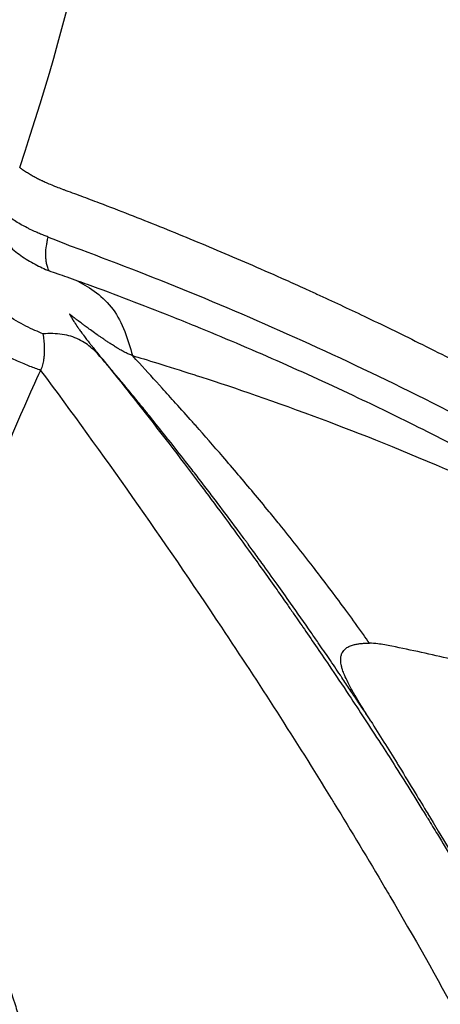
# Model space of a CAD drawing. Units: millimetres. Extents: x -761 to 60440, y 2 to 4534.
# Drawn here: x 674 to 678, y 2389 to 2397 of the extents above; entities that cross this region are included whole.
import ezdxf

# ---------------------------------------------------------------- set-up
doc = ezdxf.new("R2010")
doc.units = ezdxf.units.MM
doc.styles.get("Standard").update_dxf_attribs({"font": 'arial.ttf'})
doc.dimstyles.get("Standard").update_dxf_attribs({"dimtxt": 0.18, "dimasz": 0.18, "dimexe": 0.18, "dimexo": 0.0625, "dimgap": 0.09, "dimtad": 0, "dimtih": 1, "dimtoh": 1, "dimdec": 4, "dimzin": 0, "dimdsep": 46, "dimtxsty": 'Standard', "dimcen": 0.09, "dimadec": 0, "dimazin": 0, "dimtfac": 1, "dimtdec": 4, "dimtofl": 0, "dimtmove": 0, "dimatfit": 3, "dimfxl": 1, "dimtolj": 1, "dimtzin": 0, "dimarcsym": 0})

# ---------------------------------------------------------------- blocks, each defined once
blk = doc.blocks.new('*D2')
at = {"color": 0, "lineweight": -2, "transparency": 16777216}
for p, q in [((1.685, 3248.6216), (1.685, 3368.8016)), ((23061.955, 3248.6216), (23061.955, 3368.8016)), ((251.685, 3368.6216), (22811.955, 3368.6216))]:
    blk.add_line(p, q, dxfattribs=at)
at = {"color": 0, "transparency": 16777216}
for points in [[(251.685, 3410.2882), (251.685, 3326.9549), (1.685, 3368.6216)], [(22811.955, 3410.2882), (22811.955, 3326.9549), (23061.955, 3368.6216)]]:
    blk.add_solid(points, dxfattribs=at)
at = {"layer": 'Defpoints', "color": 0, "transparency": 16777216}
for p in [(23061.955, 3368.6216), (23061.955, 3133.2581), (1.685, 2354.4459)]:
    blk.add_point(p, dxfattribs=at)
at = {"color": 0, "transparency": 16777216, "insert": (11531.82, 3718.5329), "char_height": 450, "attachment_point": 5}
blk.add_mtext('\\A1;2305', dxfattribs=at)
blk = doc.blocks.new('*D3')
at = {"color": 0, "lineweight": -2, "transparency": 16777216}
for p, q in [((3.6648, 3258.2581), (-116.5152, 3258.2581)), ((-116.3352, 3008.2581), (-116.3352, 636.3552)), ((3.6648, 386.3552), (-116.5152, 386.3552))]:
    blk.add_line(p, q, dxfattribs=at)
at = {"color": 0, "transparency": 16777216}
for points in [[(-158.0019, 3008.2581), (-74.6686, 3008.2581), (-116.3352, 3258.2581)], [(-158.0019, 636.3552), (-74.6686, 636.3552), (-116.3352, 386.3552)]]:
    blk.add_solid(points, dxfattribs=at)
at = {"layer": 'Defpoints', "color": 0, "transparency": 16777216}
for p in [(22936.955, 3258.2581), (-116.3352, 386.3552), (22936.955, 386.3552)]:
    blk.add_point(p, dxfattribs=at)
at = {"color": 0, "transparency": 16777216, "insert": (-466.0931, 1822.3066), "char_height": 450, "attachment_point": 5, "rotation": 90}
blk.add_mtext('\\A1;285', dxfattribs=at)

msp = doc.modelspace()

# ---------------------------------------------------------------- linework, layer by layer
for centre, major_axis, ratio, start_param, end_param in [((642.52511, 2354.44586), (0, 55.7883), 0.9902681, -0.618092, 0.9527044), ((493.83995, 2191.86805), (180.03359, 210.01214), 0.0737774, -0.1796718, -0.0876106), ((642.52511, 2354.44586), (0, 55.7883), 0.9902681, -2.1888883, -0.618092)]:
    msp.add_ellipse(centre, major_axis=major_axis, ratio=ratio, start_param=start_param, end_param=end_param)
at = {"extrusion": (0, 0, -1)}
msp.add_ellipse((641.13408, 2354.4457), major_axis=(33.4777, 40.36275), ratio=0.0000031, start_param=0, end_param=0.0000124, dxfattribs=at)
for points, knots in [([(679.08447, 2397.13894), (677.52655, 2398.54294), (672.98848, 2402.19966), (664.69901, 2406.99162), (654.09902, 2410.58129), (643.00921, 2412.01372), (631.85576, 2411.23385), (621.06728, 2408.27164), (611.05837, 2403.24094), (602.21367, 2396.33507), (597.31994, 2390.65798), (595.17077, 2387.60567)], [0.73240602, 0.73240602, 0.73240602, 0.73240602, 0.75, 0.78125, 0.8125, 0.84375, 0.875, 0.90625, 0.9375, 0.96875, 1, 1, 1, 1]), ([(595.05702, 2387.61338), (596.35144, 2389.45175), (597.75634, 2391.21569), (600.75772, 2394.55961), (602.35974, 2396.14516), (605.73165, 2399.10784), (607.50701, 2400.49057), (611.20214, 2403.0319), (613.12873, 2404.19434), (617.09555, 2406.27701), (619.14253, 2407.20133), (623.32419, 2408.79674), (625.46613, 2409.47054), (629.8063, 2410.55701), (632.0122, 2410.97131), (636.44803, 2411.53243), (638.6856, 2411.68084), (643.15681, 2411.71036), (645.39823, 2411.59081), (649.84167, 2411.08682), (652.05153, 2410.70194), (656.40401, 2409.67268), (658.55416, 2409.02654), (662.75715, 2407.48585), (664.81726, 2406.58831), (668.80945, 2404.55793), (670.74879, 2403.42216), (674.27, 2401.06911), (675.87263, 2399.87104), (677.40766, 2398.59213)], [0, 0, 0, 0, 6.7656492, 6.7656492, 13.5351458, 13.5351458, 20.3007852, 20.3007852, 27.0722946, 27.0722946, 33.8372099, 33.8372099, 40.6049184, 40.6049184, 47.372689, 47.372689, 54.1360003, 54.1360003, 60.9051492, 60.9051492, 67.6677864, 67.6677864, 74.4326398, 74.4326398, 81.1980046, 81.1980046, 87.9576225, 87.9576225, 93.9719689, 93.9719689, 93.9719689, 93.9719689]), ([(673.74434, 2396.12584), (673.75273, 2396.11983), (673.76122, 2396.11391), (673.76983, 2396.10807), (673.78109, 2396.10045), (673.79253, 2396.09297), (673.80416, 2396.08564), (673.81586, 2396.07828), (673.82774, 2396.07106), (673.83981, 2396.064), (673.8506, 2396.05769), (673.86155, 2396.05149), (673.87265, 2396.04542), (673.87974, 2396.04154), (673.88689, 2396.03772), (673.89411, 2396.03394), (673.90606, 2396.02768), (673.91818, 2396.02156), (673.93047, 2396.01557), (673.93319, 2396.01425), (673.9363, 2396.01275), (673.9391, 2396.0114), (673.94092, 2396.01053), (673.9426, 2396.00973), (673.94396, 2396.00908), (673.95607, 2396.00333), (673.96865, 2395.99754), (673.98168, 2395.99174), (673.98958, 2395.98822), (673.99765, 2395.9847), (674.00587, 2395.98117), (674.0219, 2395.97429), (674.03852, 2395.96738), (674.05574, 2395.96045), (674.06105, 2395.95832), (674.06642, 2395.95618), (674.07185, 2395.95404), (674.08984, 2395.94695), (674.10848, 2395.93983), (674.12779, 2395.93265), (674.13143, 2395.9313), (674.1351, 2395.92994), (674.13879, 2395.92859)], [0, 0, 0, 0, 0.06902641, 0.06902641, 0.06902641, 0.15928653, 0.15928653, 0.15928653, 0.25, 0.25, 0.25, 0.33110394, 0.33110394, 0.33110394, 0.38293747, 0.38293747, 0.38293747, 0.46875, 0.46875, 0.46875, 0.4877183, 0.4877183, 0.4877183, 0.5, 0.5, 0.5, 0.60898042, 0.60898042, 0.60898042, 0.67508617, 0.67508617, 0.67508617, 0.80385363, 0.80385363, 0.80385363, 0.84356779, 0.84356779, 0.84356779, 0.97519596, 0.97519596, 0.97519596, 1, 1, 1, 1]), ([(674.13879, 2395.92859), (674.16321, 2395.9196), (674.18808, 2395.91041), (674.21346, 2395.901), (674.2391, 2395.89149), (674.26526, 2395.88174), (674.29176, 2395.87184), (674.3185, 2395.86184), (674.34558, 2395.85167), (674.37271, 2395.84144), (674.40008, 2395.83112), (674.4275, 2395.82074), (674.45493, 2395.81031), (674.54614, 2395.77563), (674.63531, 2395.74125), (674.72302, 2395.707), (674.81481, 2395.67115), (674.905, 2395.63544), (674.99418, 2395.59966), (675.08565, 2395.56297), (675.17606, 2395.52621), (675.26602, 2395.48914), (675.35808, 2395.45122), (675.44967, 2395.41298), (675.5414, 2395.37418), (675.63514, 2395.33452), (675.72903, 2395.29428), (675.82365, 2395.25316), (675.92161, 2395.2106), (676.02037, 2395.1671), (676.12054, 2395.12235), (676.17745, 2395.09692), (676.23481, 2395.07109), (676.29274, 2395.04479), (676.31447, 2395.03493), (676.33627, 2395.025), (676.35816, 2395.01501), (676.36506, 2395.01185), (676.37198, 2395.00869), (676.37891, 2395.00552), (676.38596, 2395.00229), (676.39303, 2394.99906), (676.40009, 2394.99582), (676.53977, 2394.93179), (676.68014, 2394.86621), (676.82122, 2394.79901), (676.98288, 2394.72202), (677.14547, 2394.6429), (677.30895, 2394.56158), (677.49164, 2394.47071), (677.67542, 2394.3771), (677.86027, 2394.28062), (678.08425, 2394.16372), (678.30979, 2394.0426), (678.53681, 2393.91705), (678.60442, 2393.87966), (678.67215, 2393.84187), (678.74002, 2393.80369), (678.74318, 2393.80191), (678.7473, 2393.79959), (678.74951, 2393.79835), (678.79085, 2393.77507), (678.83231, 2393.75161), (678.87388, 2393.72796), (679.06147, 2393.62122), (679.2514, 2393.51064), (679.44355, 2393.39601), (679.62554, 2393.28745), (679.80953, 2393.17524), (679.99543, 2393.0592), (680.1695, 2392.95055), (680.34525, 2392.83853), (680.52265, 2392.72296), (680.58494, 2392.68238), (680.64743, 2392.64136), (680.71012, 2392.5999), (680.91057, 2392.46732), (681.11308, 2392.33018), (681.31756, 2392.18819), (681.39981, 2392.13108), (681.48237, 2392.07318), (681.56525, 2392.01448), (681.75565, 2391.87962), (681.9477, 2391.74052), (682.14136, 2391.59691), (682.2223, 2391.53689), (682.30352, 2391.47608), (682.38502, 2391.41446)], [0, 0, 0, 0, 0.0084325, 0.0084325, 0.0084325, 0.0169478, 0.0169478, 0.0169478, 0.0255405, 0.0255405, 0.0255405, 0.0342046, 0.0342046, 0.0342046, 0.0630117, 0.0630117, 0.0630117, 0.0931605, 0.0931605, 0.0931605, 0.1240794, 0.1240794, 0.1240794, 0.1557169, 0.1557169, 0.1557169, 0.1880483, 0.1880483, 0.1880483, 0.221519, 0.221519, 0.221519, 0.2405355, 0.2405355, 0.2405355, 0.2476667, 0.2476667, 0.2476667, 0.2499175, 0.2499175, 0.2499175, 0.252212, 0.252212, 0.252212, 0.2975851, 0.2975851, 0.2975851, 0.3495723, 0.3495723, 0.3495723, 0.407668, 0.407668, 0.407668, 0.4780602, 0.4780602, 0.4780602, 0.4990234, 0.4990234, 0.4990234, 0.5, 0.5, 0.5, 0.5182615, 0.5182615, 0.5182615, 0.6006703, 0.6006703, 0.6006703, 0.6787214, 0.6787214, 0.6787214, 0.7518036, 0.7518036, 0.7518036, 0.7774634, 0.7774634, 0.7774634, 0.8595055, 0.8595055, 0.8595055, 0.8925048, 0.8925048, 0.8925048, 0.9683153, 0.9683153, 0.9683153, 1, 1, 1, 1]), ([(673.99847, 2395.50489), (673.98626, 2395.50979), (673.97414, 2395.51468), (673.96205, 2395.51962), (673.94856, 2395.52513), (673.93512, 2395.53072), (673.92168, 2395.53644), (673.90712, 2395.54264), (673.89257, 2395.54901), (673.87803, 2395.55558), (673.86084, 2395.56335), (673.84369, 2395.57142), (673.82664, 2395.57981), (673.82145, 2395.58236), (673.81626, 2395.58494), (673.8111, 2395.58756), (673.79, 2395.59822), (673.76913, 2395.60938), (673.74867, 2395.62101), (673.73102, 2395.63105), (673.71367, 2395.64143), (673.69671, 2395.65214), (673.68122, 2395.66192), (673.66607, 2395.67197), (673.65126, 2395.68227), (673.64619, 2395.68579), (673.64117, 2395.68935), (673.63618, 2395.69293)], [0, 0, 0, 0, 0.09638102, 0.09638102, 0.09638102, 0.20387355, 0.20387355, 0.20387355, 0.3203201, 0.3203201, 0.3203201, 0.45805891, 0.45805891, 0.45805891, 0.5, 0.5, 0.5, 0.67119237, 0.67119237, 0.67119237, 0.81893918, 0.81893918, 0.81893918, 0.95385677, 0.95385677, 0.95385677, 0.99999997, 0.99999997, 0.99999997, 0.99999997]), ([(673.54379, 2395.53472), (673.57394, 2395.50236), (673.60501, 2395.46894), (673.67519, 2395.40185), (673.71369, 2395.36896), (673.75445, 2395.33973)], [0, 0, 0, 0, 0.49999472, 0.49999472, 0.99998943, 0.99998943, 0.99998943, 0.99998943]), ([(674.00703, 2395.20212), (674.00093, 2395.21569), (673.99599, 2395.22875), (673.9882, 2395.25379), (673.98531, 2395.2658), (673.98223, 2395.28341), (673.98144, 2395.28916), (673.98051, 2395.29781), (673.98023, 2395.30074), (673.97989, 2395.30589), (673.97976, 2395.30828), (673.97945, 2395.31152), (673.9794, 2395.31199), (673.97841, 2395.32129), (673.97786, 2395.32984), (673.97745, 2395.34286), (673.9774, 2395.34741), (673.97742, 2395.35342), (673.97744, 2395.35489), (673.97781, 2395.38047), (673.98031, 2395.40402), (673.98601, 2395.44091), (673.98841, 2395.45418), (673.99208, 2395.47314), (673.99318, 2395.47872), (673.99568, 2395.49113), (673.99707, 2395.49798), (673.99847, 2395.50489)], [0, 0, 0, 0, 0.12620021, 0.12620021, 0.25, 0.25, 0.3125, 0.3125, 0.34375, 0.34375, 0.3705243, 0.3705243, 0.375, 0.375, 0.45603049, 0.45603049, 0.5, 0.5, 0.51424393, 0.51424393, 0.74838675, 0.74838675, 0.87968408, 0.87968408, 0.93403469, 0.93403469, 1, 1, 1, 1]), ([(674.28931, 2395.39294), (674.28937, 2395.39292), (674.28944, 2395.39289), (674.28951, 2395.39287), (674.63232, 2395.26599), (674.9796, 2395.13057), (675.68371, 2394.84039), (676.04055, 2394.68562), (676.76436, 2394.35445), (677.13134, 2394.17804), (677.8755, 2393.80113), (678.25268, 2393.60062), (679.39958, 2392.95929), (680.18466, 2392.47865), (681.39265, 2391.6616), (681.80037, 2391.37324), (682.41973, 2390.91418), (682.62748, 2390.75674), (683.04543, 2390.4338), (683.25564, 2390.2683), (683.46703, 2390.09915)], [0, 0, 0, 0, 0.00002416, 0.00002416, 0.00002416, 0.12502219, 0.12502219, 0.25002012, 0.25002012, 0.37501801, 0.37501801, 0.50001591, 0.50001591, 0.75001179, 0.75001179, 0.87500973, 0.87500973, 0.9375087, 0.9375087, 1, 1, 1, 1]), ([(673.75445, 2395.33973), (673.79518, 2395.31045), (673.83871, 2395.28445), (673.92489, 2395.23926), (673.96661, 2395.22041), (674.00703, 2395.20211)], [0, 0, 0, 0, 0.5, 0.5, 1, 1, 1, 1]), ([(674.26388, 2395.11247), (674.19737, 2395.13646), (674.13829, 2395.15727), (674.05779, 2395.18502), (674.03121, 2395.19405), (674.00703, 2395.20212)], [0, 0, 0, 0, 0.6401819, 0.6401819, 1, 1, 1, 1]), ([(674.26389, 2395.11248), (674.31945, 2395.08096), (674.37589, 2395.04842), (674.48466, 2394.9662), (674.53574, 2394.917), (674.62071, 2394.80108), (674.6551, 2394.73376), (674.71058, 2394.59212), (674.73149, 2394.51917), (674.75164, 2394.44688)], [0, 0, 0, 0, 0.25, 0.25, 0.5, 0.5, 0.75, 0.75, 0.99998122, 0.99998122, 0.99998122, 0.99998122]), ([(683.82217, 2389.65058), (683.66153, 2389.77248), (683.50059, 2389.89349), (683.1724, 2390.13781), (683.00513, 2390.26106), (682.67201, 2390.50379), (682.50616, 2390.62329), (682.18037, 2390.85518), (682.02046, 2390.96765), (681.75574, 2391.15139), (681.65121, 2391.22332), (681.32013, 2391.44908), (681.09278, 2391.60111), (680.79305, 2391.79735), (680.7217, 2391.84375), (680.43241, 2392.03061), (680.21354, 2392.16905), (679.78174, 2392.43603), (679.5689, 2392.56475), (679.30426, 2392.72105), (679.25352, 2392.75085), (679.14185, 2392.81605), (679.08089, 2392.8514), (678.80261, 2393.01163), (678.58423, 2393.13421), (678.14846, 2393.3723), (677.93111, 2393.48788), (677.49773, 2393.71184), (677.28173, 2393.8203), (676.96673, 2393.97376), (676.86846, 2394.02098), (676.5298, 2394.18141), (676.28852, 2394.29176), (675.80384, 2394.50538), (675.56044, 2394.60866), (675.24169, 2394.73863), (675.167, 2394.76871), (674.84587, 2394.89641), (674.59882, 2394.99056), (674.32223, 2395.09137), (674.29313, 2395.10192), (674.26403, 2395.11242)], [0, 0, 0, 0, 0.05350208, 0.05350208, 0.10887208, 0.10887208, 0.16350748, 0.16350748, 0.21590742, 0.21590742, 0.25, 0.25, 0.32367542, 0.32367542, 0.34664816, 0.34664816, 0.41666163, 0.41666163, 0.48404205, 0.48404205, 0.5, 0.5, 0.51911966, 0.51911966, 0.58715441, 0.58715441, 0.65418502, 0.65418502, 0.72016647, 0.72016647, 0.75, 0.75, 0.82278977, 0.82278977, 0.89566321, 0.89566321, 0.91793818, 0.91793818, 0.99135469, 0.99135469, 0.99998546, 0.99998546, 0.99998546, 0.99998546]), ([(673.93167, 2394.31483), (673.91659, 2394.3204), (673.9015, 2394.32598), (673.86982, 2394.33783), (673.85322, 2394.34412), (673.81888, 2394.35745), (673.80113, 2394.36453), (673.76382, 2394.37994), (673.74425, 2394.38835), (673.70209, 2394.40734), (673.6795, 2394.41806), (673.63498, 2394.44059), (673.61304, 2394.45238), (673.57346, 2394.47512), (673.55572, 2394.48589), (673.52153, 2394.50788), (673.50506, 2394.51907), (673.47293, 2394.54213), (673.45727, 2394.55401), (673.42415, 2394.58046), (673.40681, 2394.59517), (673.37066, 2394.62756), (673.352, 2394.64536), (673.31699, 2394.68061), (673.30056, 2394.69801), (673.27181, 2394.72977), (673.25929, 2394.74408), (673.23567, 2394.77181), (673.22453, 2394.78524), (673.20348, 2394.81107), (673.19354, 2394.82347), (673.17391, 2394.84819), (673.16421, 2394.86052), (673.15452, 2394.87284)], [0, 0, 0, 0, 0.0514296, 0.0514296, 0.1075009, 0.1075009, 0.1666782, 0.1666782, 0.2313013, 0.2313013, 0.3057914, 0.3057914, 0.3793806, 0.3793806, 0.4407827, 0.4407827, 0.5, 0.5, 0.5587092, 0.5587092, 0.6268983, 0.6268983, 0.7048984, 0.7048984, 0.7786738, 0.7786738, 0.8386972, 0.8386972, 0.8951091, 0.8951091, 0.9475545, 0.9475545, 1, 1, 1, 1]), ([(673.95184, 2394.64094), (673.9076, 2394.66006), (673.85626, 2394.68139), (673.7428, 2394.73846), (673.68288, 2394.77325), (673.62802, 2394.81268)], [0.00000005, 0.00000005, 0.00000005, 0.00000005, 0.5, 0.5, 1, 1, 1, 1]), ([(674.75163, 2394.44686), (674.74234, 2394.44954), (674.73126, 2394.45374), (674.71836, 2394.45947), (674.70904, 2394.46362), (674.69877, 2394.46856), (674.68754, 2394.47433), (674.68348, 2394.47642), (674.6793, 2394.47861), (674.67499, 2394.48091), (674.66508, 2394.48621), (674.65451, 2394.49208), (674.64328, 2394.49854), (674.63523, 2394.50317), (674.62683, 2394.5081), (674.61811, 2394.51333), (674.61375, 2394.51595), (674.60931, 2394.51864), (674.60479, 2394.52141), (674.60253, 2394.52279), (674.60024, 2394.52419), (674.59794, 2394.52561), (674.59564, 2394.52703), (674.59212, 2394.52922), (674.59098, 2394.52993), (674.5793, 2394.5372), (674.56625, 2394.54551), (674.5519, 2394.55484), (674.5438, 2394.56011), (674.53528, 2394.56571), (674.52637, 2394.57164), (674.51863, 2394.57677), (674.5106, 2394.58215), (674.50229, 2394.58777), (674.49732, 2394.59113), (674.49225, 2394.59457), (674.48708, 2394.5981), (674.48432, 2394.59998), (674.48154, 2394.60188), (674.47873, 2394.60381), (674.47449, 2394.60672), (674.47018, 2394.60968), (674.46582, 2394.6127), (674.46219, 2394.6152), (674.45852, 2394.61775), (674.4548, 2394.62034), (674.45108, 2394.62292), (674.4492, 2394.62423), (674.44353, 2394.62821), (674.42244, 2394.64298), (674.40404, 2394.65605), (674.38816, 2394.66747), (674.37184, 2394.6792), (674.35818, 2394.68917), (674.34702, 2394.69738), (674.33395, 2394.70699), (674.32431, 2394.71418), (674.31797, 2394.71894), (674.31513, 2394.72106), (674.31295, 2394.7227), (674.31142, 2394.72385), (674.31066, 2394.72442), (674.31006, 2394.72487), (674.30963, 2394.7252), (674.3093, 2394.72545), (674.30905, 2394.72563), (674.30892, 2394.72573), (674.30806, 2394.72637), (674.27985, 2394.74755), (674.26615, 2394.75795), (674.26152, 2394.76147), (674.25701, 2394.76491), (674.25261, 2394.76826), (674.24875, 2394.77121), (674.24498, 2394.7741), (674.2413, 2394.77692), (674.23814, 2394.77935), (674.23504, 2394.78173), (674.23201, 2394.78406), (674.21944, 2394.79373), (674.20804, 2394.80259), (674.19776, 2394.81055), (674.19627, 2394.81171), (674.1948, 2394.81285), (674.19336, 2394.81397), (674.19195, 2394.81506), (674.19056, 2394.81613), (674.18919, 2394.81718)], [0.00005435, 0.00005435, 0.00005435, 0.00005435, 0.07259284, 0.07259284, 0.07259284, 0.125, 0.125, 0.125, 0.14394699, 0.14394699, 0.14394699, 0.1875, 0.1875, 0.1875, 0.21875, 0.21875, 0.21875, 0.234375, 0.234375, 0.234375, 0.2421875, 0.2421875, 0.2421875, 0.25, 0.25, 0.25, 0.32989204, 0.32989204, 0.32989204, 0.375, 0.375, 0.375, 0.41412304, 0.41412304, 0.41412304, 0.4375, 0.4375, 0.4375, 0.44996522, 0.44996522, 0.44996522, 0.46875, 0.46875, 0.46875, 0.484375, 0.484375, 0.484375, 0.5, 0.5, 0.5, 0.55801855, 0.55801855, 0.55801855, 0.6176417, 0.6176417, 0.6176417, 0.6875, 0.6875, 0.6875, 0.71875, 0.71875, 0.71875, 0.734375, 0.734375, 0.734375, 0.74609375, 0.74609375, 0.74609375, 0.82399879, 0.82399879, 0.82399879, 0.85035737, 0.85035737, 0.85035737, 0.87353254, 0.87353254, 0.87353254, 0.89348068, 0.89348068, 0.89348068, 0.97626169, 0.97626169, 0.97626169, 0.98827749, 0.98827749, 0.98827749, 0.99999992, 0.99999992, 0.99999992, 0.99999992]), ([(674.18919, 2394.81718), (674.18923, 2394.81712), (674.18926, 2394.81705), (674.19582, 2394.80488), (674.2041, 2394.79047), (674.22, 2394.76457), (674.2263, 2394.75459), (674.24234, 2394.72997), (674.25254, 2394.71485), (674.26456, 2394.69758), (674.26529, 2394.69654), (674.27211, 2394.68679), (674.27851, 2394.67777), (674.28859, 2394.66377), (674.29203, 2394.65903), (674.29731, 2394.65179), (674.29909, 2394.64936), (674.30179, 2394.64569), (674.30269, 2394.64446), (674.30451, 2394.64199), (674.30467, 2394.64178), (674.30921, 2394.63564), (674.31201, 2394.63188), (674.32497, 2394.61452), (674.33429, 2394.60229), (674.35196, 2394.57932), (674.36005, 2394.56895), (674.36752, 2394.55943), (674.36819, 2394.55858), (674.37612, 2394.54849), (674.38177, 2394.54137), (674.38775, 2394.53384), (674.38933, 2394.53186), (674.39108, 2394.52967), (674.39156, 2394.52907), (674.39212, 2394.52836), (674.39228, 2394.52816), (674.39252, 2394.52785), (674.39263, 2394.52772), (674.39793, 2394.52106), (674.40198, 2394.51599), (674.41929, 2394.49438), (674.43164, 2394.47907), (674.45579, 2394.44921), (674.46725, 2394.43508), (674.479, 2394.42056), (674.48078, 2394.41836), (674.48251, 2394.41623)], [0, 0, 0, 0, 0.00085801, 0.00085801, 0.16056143, 0.16056143, 0.25, 0.25, 0.36751932, 0.36751932, 0.375, 0.375, 0.4375, 0.4375, 0.46875, 0.46875, 0.484375, 0.484375, 0.4921875, 0.4921875, 0.5, 0.5, 0.51333103, 0.51333103, 0.5632956, 0.5632956, 0.61936575, 0.61936575, 0.625, 0.625, 0.6875, 0.6875, 0.71875, 0.71875, 0.734375, 0.734375, 0.7421875, 0.7421875, 0.75, 0.75, 0.77763154, 0.77763154, 0.8707301, 0.8707301, 0.97732861, 0.97732861, 0.99703713, 0.99703713, 0.99703713, 0.99703713]), ([(673.95185, 2394.64097), (673.95501, 2394.62115), (673.95755, 2394.60192), (673.96152, 2394.56345), (673.96288, 2394.54429), (673.9638, 2394.52052), (673.96395, 2394.51523), (673.96433, 2394.49601), (673.96422, 2394.48246), (673.96349, 2394.46328), (673.96318, 2394.45728), (673.96205, 2394.44063), (673.96105, 2394.43021), (673.95899, 2394.41352), (673.95807, 2394.40704), (673.95568, 2394.39229), (673.95415, 2394.38413), (673.95055, 2394.36801), (673.94847, 2394.36007), (673.9436, 2394.34406), (673.94075, 2394.33607), (673.93575, 2394.32377), (673.93374, 2394.31922), (673.93167, 2394.31483)], [0, 0, 0, 0, 0.1393144, 0.1393144, 0.2877063, 0.2877063, 0.3307948, 0.3307948, 0.4462316, 0.4462316, 0.5, 0.5, 0.5981495, 0.5981495, 0.6626801, 0.6626801, 0.7488969, 0.7488969, 0.8392411, 0.8392411, 0.9385717, 0.9385717, 1, 1, 1, 1]), ([(674.48331, 2394.41529), (674.45405, 2394.44798), (674.42431, 2394.4808), (674.3554, 2394.54175), (674.31642, 2394.5696), (674.22806, 2394.61288), (674.17879, 2394.62806), (674.07079, 2394.64398), (674.01205, 2394.64488), (673.95186, 2394.64094)], [0, 0, 0, 0, 0.25, 0.25, 0.5, 0.5, 0.75, 0.75, 0.999976, 0.999976, 0.999976, 0.999976]), ([(676.86973, 2391.87884), (676.8518, 2391.90442), (676.83382, 2391.9299), (676.76925, 2392.02088), (676.7224, 2392.08586), (676.58983, 2392.2671), (676.50333, 2392.38232), (676.39902, 2392.51824), (676.38257, 2392.53958), (676.26727, 2392.68863), (676.16705, 2392.81493), (676.03497, 2392.9778), (676.00443, 2393.01522), (675.92768, 2393.1087), (675.8813, 2393.16466), (675.74385, 2393.32914), (675.65181, 2393.43752), (675.47743, 2393.63985), (675.39727, 2393.73142), (675.30762, 2393.83264), (675.29732, 2393.84425), (675.23744, 2393.91165), (675.18766, 2393.96735), (675.09787, 2394.06725), (675.05786, 2394.11156), (674.94927, 2394.23134), (674.88166, 2394.30536), (674.79316, 2394.40177), (674.77244, 2394.42431), (674.75166, 2394.44688)], [0, 0, 0, 0, 0.0273921, 0.0273921, 0.0981455, 0.0981455, 0.2261318, 0.2261318, 0.25, 0.25, 0.392971, 0.392971, 0.4357395, 0.4357395, 0.5, 0.5, 0.625, 0.625, 0.7356288, 0.7356288, 0.75, 0.75, 0.8193207, 0.8193207, 0.875, 0.875, 0.9707527, 0.9707527, 1, 1, 1, 1]), ([(674.75166, 2394.44687), (674.87073, 2394.41127), (675.05425, 2394.35584), (675.30056, 2394.27663), (675.30721, 2394.2745), (675.31389, 2394.27235), (675.32063, 2394.27017), (675.59592, 2394.18142), (675.94741, 2394.06382), (676.37185, 2393.90632), (676.71585, 2393.77866), (677.10772, 2393.62466), (677.54586, 2393.43522), (677.5759, 2393.42223), (677.60617, 2393.40907), (677.63665, 2393.39574), (677.77794, 2393.33394), (677.92391, 2393.26847), (678.07451, 2393.19895), (678.21999, 2393.13181), (678.3698, 2393.0609), (678.52395, 2392.98587), (678.6414, 2392.92871), (678.76136, 2392.86915), (678.88384, 2392.80705), (678.95866, 2392.76911), (679.03441, 2392.73022), (679.11111, 2392.69034), (679.14966, 2392.67029), (679.18845, 2392.65), (679.22747, 2392.62945), (679.24699, 2392.61918), (679.26656, 2392.60884), (679.28619, 2392.59843), (679.29601, 2392.59323), (679.30584, 2392.58802), (679.31568, 2392.58278), (679.32307, 2392.57886), (679.33046, 2392.57492), (679.33786, 2392.57098), (679.34033, 2392.56967), (679.34381, 2392.56781), (679.34527, 2392.56703), (679.60391, 2392.42912), (679.86198, 2392.28585), (680.11976, 2392.13721), (680.23457, 2392.07101), (680.34931, 2392.00375), (680.46402, 2391.93543), (680.69141, 2391.80001), (680.91867, 2391.66043), (681.14598, 2391.51675), (681.19779, 2391.48401), (681.2496, 2391.45105), (681.30141, 2391.41788), (681.39155, 2391.36018), (681.48171, 2391.30183), (681.57189, 2391.24286), (681.5748, 2391.24096), (681.57687, 2391.2396), (681.58062, 2391.23715), (681.7153, 2391.14901), (681.84415, 2391.06333), (681.96718, 2390.98047), (682.17301, 2390.84185), (682.36254, 2390.71114), (682.53574, 2390.58979), (682.552, 2390.5784), (682.56811, 2390.56709), (682.58408, 2390.55586), (682.61342, 2390.53524), (682.64227, 2390.5149), (682.67064, 2390.49485), (682.69254, 2390.47937), (682.71415, 2390.46405), (682.73548, 2390.44891), (682.74614, 2390.44135), (682.75673, 2390.43382), (682.76724, 2390.42634), (682.7725, 2390.4226), (682.77774, 2390.41887), (682.78297, 2390.41515), (682.78819, 2390.41143), (682.79241, 2390.40842), (682.79858, 2390.40402), (682.89731, 2390.33364), (682.99136, 2390.26592), (683.08074, 2390.20106), (683.0869, 2390.19658), (683.09304, 2390.19212), (683.09916, 2390.18768), (683.13741, 2390.15989), (683.17478, 2390.13263), (683.21128, 2390.10592), (683.23245, 2390.09043), (683.25333, 2390.07512), (683.27392, 2390.06), (683.28421, 2390.05244), (683.29443, 2390.04493), (683.30458, 2390.03746), (683.31472, 2390.02999), (683.3239, 2390.02324), (683.3348, 2390.0152), (683.37838, 2389.98307), (683.42099, 2389.95152), (683.46263, 2389.92059), (683.48345, 2389.90512), (683.50402, 2389.8898), (683.52435, 2389.87464), (683.53452, 2389.86706), (683.54462, 2389.85952), (683.55466, 2389.85201), (683.5622, 2389.84639), (683.56969, 2389.84078), (683.57716, 2389.8352), (683.57965, 2389.83334), (683.58294, 2389.83087), (683.58461, 2389.82962), (683.59793, 2389.81965), (683.61461, 2389.80715), (683.63467, 2389.7921), (683.64469, 2389.78458), (683.65556, 2389.77641), (683.66727, 2389.7676), (683.67312, 2389.7632), (683.67919, 2389.75864), (683.68546, 2389.75391), (683.69174, 2389.74919), (683.69718, 2389.74509), (683.70238, 2389.74117), (683.7349, 2389.71669), (683.7659, 2389.69324), (683.79656, 2389.67), (683.80512, 2389.66351), (683.81364, 2389.65705), (683.82217, 2389.65058)], [0.0000007, 0.0000007, 0.0000007, 0.0000007, 0.12171807, 0.12171807, 0.12171807, 0.125, 0.125, 0.125, 0.2591939, 0.2591939, 0.2591939, 0.36795816, 0.36795816, 0.36795816, 0.37541739, 0.37541739, 0.37541739, 0.40999037, 0.40999037, 0.40999037, 0.44338571, 0.44338571, 0.44338571, 0.46883175, 0.46883175, 0.46883175, 0.484375, 0.484375, 0.484375, 0.4921875, 0.4921875, 0.4921875, 0.49609375, 0.49609375, 0.49609375, 0.49804688, 0.49804688, 0.49804688, 0.49951172, 0.49951172, 0.49951172, 0.5, 0.5, 0.5, 0.58648415, 0.58648415, 0.58648415, 0.625, 0.625, 0.625, 0.70134967, 0.70134967, 0.70134967, 0.71875, 0.71875, 0.71875, 0.74902344, 0.74902344, 0.74902344, 0.75, 0.75, 0.75, 0.78507356, 0.78507356, 0.78507356, 0.84375, 0.84375, 0.84375, 0.84925763, 0.84925763, 0.84925763, 0.859375, 0.859375, 0.859375, 0.8671875, 0.8671875, 0.8671875, 0.87109375, 0.87109375, 0.87109375, 0.87304688, 0.87304688, 0.87304688, 0.875, 0.875, 0.875, 0.90625, 0.90625, 0.90625, 0.90840516, 0.90840516, 0.90840516, 0.921875, 0.921875, 0.921875, 0.9296875, 0.9296875, 0.9296875, 0.93359375, 0.93359375, 0.93359375, 0.9375, 0.9375, 0.9375, 0.953125, 0.953125, 0.953125, 0.9609375, 0.9609375, 0.9609375, 0.96484375, 0.96484375, 0.96484375, 0.96777344, 0.96777344, 0.96777344, 0.96875, 0.96875, 0.96875, 0.9765625, 0.9765625, 0.9765625, 0.98046875, 0.98046875, 0.98046875, 0.98242188, 0.98242188, 0.98242188, 0.984375, 0.984375, 0.984375, 0.99659238, 0.99659238, 0.99659238, 1, 1, 1, 1]), ([(676.8811, 2391.18383), (676.87318, 2391.19592), (676.86519, 2391.20811), (676.83918, 2391.24771), (676.82088, 2391.27549), (676.78967, 2391.32272), (676.77702, 2391.34183), (676.74179, 2391.3949), (676.71872, 2391.42954), (676.67156, 2391.50008), (676.64749, 2391.53597), (676.61848, 2391.57905), (676.61402, 2391.58567), (676.57658, 2391.64117), (676.5428, 2391.69101), (676.47669, 2391.78798), (676.44454, 2391.83492), (676.39099, 2391.91269), (676.37011, 2391.94291), (676.28699, 2392.06284), (676.22576, 2392.15034), (676.12435, 2392.29389), (676.08379, 2392.35094), (675.99811, 2392.4707), (675.95311, 2392.53316), (675.87971, 2392.63432), (675.85107, 2392.67362), (675.81053, 2392.72899), (675.79849, 2392.7454), (675.78048, 2392.76992), (675.77449, 2392.77807), (675.76291, 2392.79379), (675.7584, 2392.79992), (675.75151, 2392.80925), (675.75104, 2392.80989), (675.72908, 2392.83967), (675.7076, 2392.86869), (675.62861, 2392.97506), (675.57113, 2393.05177), (675.51007, 2393.1325), (675.50628, 2393.13752), (675.47183, 2393.18301), (675.44124, 2393.2232), (675.39492, 2393.2838), (675.3789, 2393.3047), (675.33269, 2393.36484), (675.30294, 2393.40337), (675.25758, 2393.46183), (675.24179, 2393.48213), (675.17641, 2393.56597), (675.12711, 2393.62868), (675.06622, 2393.70549), (675.05417, 2393.72067), (675.0021, 2393.78608), (674.96243, 2393.83557), (674.90113, 2393.91155), (674.87909, 2393.93877), (674.82855, 2394.00095), (674.80022, 2394.03563), (674.74341, 2394.10482), (674.71494, 2394.13931), (674.68173, 2394.17933), (674.67711, 2394.18489), (674.64542, 2394.223), (674.6182, 2394.25558), (674.5703, 2394.31262), (674.54955, 2394.33724), (674.51367, 2394.37963), (674.49845, 2394.39756), (674.48334, 2394.41531)], [0, 0, 0, 0, 0.01348361, 0.01348361, 0.04350058, 0.04350058, 0.06340456, 0.06340456, 0.097836, 0.097836, 0.1318876, 0.1318876, 0.13804808, 0.13804808, 0.18341398, 0.18341398, 0.22445492, 0.22445492, 0.25, 0.25, 0.32457917, 0.32457917, 0.375, 0.375, 0.43192604, 0.43192604, 0.46875, 0.46875, 0.484375, 0.484375, 0.4921875, 0.4921875, 0.4994795, 0.4994795, 0.5, 0.5, 0.52332672, 0.52332672, 0.58578263, 0.58578263, 0.58992201, 0.58992201, 0.62337528, 0.62337528, 0.64126128, 0.64126128, 0.67547715, 0.67547715, 0.69388897, 0.69388897, 0.75186982, 0.75186982, 0.76623216, 0.76623216, 0.81407205, 0.81407205, 0.84130422, 0.84130422, 0.87718538, 0.87718538, 0.91355771, 0.91355771, 0.91942139, 0.91942139, 0.95378181, 0.95378181, 0.98023458, 0.98023458, 1, 1, 1, 1]), ([(674.48334, 2394.41531), (674.57982, 2394.29601), (674.67729, 2394.17411), (674.78275, 2394.04057), (674.78984, 2394.03159), (674.98174, 2393.78818), (675.16972, 2393.54439), (675.37546, 2393.27066), (675.3907, 2393.25035), (675.54071, 2393.04998), (675.67671, 2392.86515), (675.88999, 2392.5697), (675.96657, 2392.46251), (676.07333, 2392.31144), (676.10328, 2392.26888), (676.14181, 2392.21389), (676.15035, 2392.20169), (676.17817, 2392.16189), (676.21434, 2392.11), (676.25057, 2392.05775), (676.26991, 2392.0298), (676.27321, 2392.02503), (676.34771, 2391.91726), (676.42584, 2391.80312), (676.56632, 2391.5952), (676.62611, 2391.50597), (676.77772, 2391.27747), (676.87196, 2391.13359), (677.00935, 2390.92035), (677.04883, 2390.85869), (677.1812, 2390.65061), (677.27685, 2390.49808), (677.38084, 2390.32932), (677.38607, 2390.32082), (677.41962, 2390.26629), (677.44817, 2390.21964), (677.5232, 2390.09647), (677.57005, 2390.01894), (677.65601, 2389.87548), (677.69491, 2389.81012), (677.75383, 2389.71041), (677.77356, 2389.67689), (677.8033, 2389.6262), (677.81324, 2389.60924), (677.83287, 2389.57565), (677.84208, 2389.55987), (677.85254, 2389.54191), (677.85283, 2389.5414), (677.95188, 2389.37133), (678.04541, 2389.20763), (678.16147, 2389.00112), (678.18843, 2388.95288), (678.30515, 2388.74299), (678.39, 2388.5875), (678.50246, 2388.37814), (678.53427, 2388.31849), (678.60931, 2388.1769), (678.65169, 2388.09615), (678.76816, 2387.87231), (678.83829, 2387.73515), (678.93527, 2387.54282), (678.9661, 2387.48121), (679.04031, 2387.33193), (679.08208, 2387.24697), (679.1398, 2387.12854), (679.15788, 2387.09127), (679.17608, 2387.05362), (679.17681, 2387.05209), (679.18662, 2387.03178), (679.19552, 2387.01331), (679.20862, 2386.98607), (679.21673, 2386.9692), (679.22469, 2386.95259), (679.2289, 2386.9438), (679.22904, 2386.94351), (679.28337, 2386.83007), (679.33577, 2386.71919), (679.44002, 2386.49575), (679.49181, 2386.38321), (679.59446, 2386.15723), (679.64527, 2386.04381), (679.74595, 2385.81603), (679.79578, 2385.7017), (679.88611, 2385.49161), (679.92689, 2385.39562), (679.99957, 2385.22257), (680.03171, 2385.14529), (680.08747, 2385.00996), (680.11129, 2384.95171), (680.1587, 2384.83497), (680.18228, 2384.77648), (680.22525, 2384.66913), (680.24472, 2384.62019), (680.27957, 2384.53203), (680.29502, 2384.49276), (680.32194, 2384.42399), (680.33346, 2384.39446), (680.35451, 2384.34028), (680.36406, 2384.31562), (680.38121, 2384.27121), (680.38882, 2384.25144), (680.39884, 2384.22536), (680.40128, 2384.21901), (680.40371, 2384.21267)], [0, 0, 0, 0, 0.04239934, 0.04239934, 0.04545263, 0.04545263, 0.125, 0.125, 0.13135602, 0.13135602, 0.1875, 0.1875, 0.21875, 0.21875, 0.23091292, 0.23091292, 0.234375, 0.234375, 0.2421875, 0.24902344, 0.24902344, 0.25, 0.25, 0.2964458, 0.2964458, 0.32858698, 0.32858698, 0.375, 0.375, 0.39327558, 0.39327558, 0.43527832, 0.43527832, 0.4375, 0.4375, 0.44949675, 0.44949675, 0.46875, 0.46875, 0.484375, 0.484375, 0.4921875, 0.4921875, 0.49609375, 0.49609375, 0.499889, 0.499889, 0.5, 0.5, 0.53667652, 0.53667652, 0.54803118, 0.54803118, 0.58668152, 0.58668152, 0.60250418, 0.60250418, 0.625, 0.625, 0.66679471, 0.66679471, 0.6875, 0.6875, 0.71875, 0.71875, 0.73374014, 0.73374014, 0.734375, 0.734375, 0.7421875, 0.7421875, 0.74609375, 0.74951172, 0.74951172, 0.75, 0.75, 0.77865004, 0.77865004, 0.80809652, 0.80809652, 0.83817013, 0.83817013, 0.86891419, 0.86891419, 0.89508122, 0.89508122, 0.91639519, 0.91639519, 0.93261393, 0.93261393, 0.94904146, 0.94904146, 0.96289668, 0.96289668, 0.97409302, 0.97409302, 0.98255754, 0.98255754, 0.98965636, 0.98965636, 0.99536543, 0.99536543, 0.99720351, 0.99720351, 0.99720351, 0.99720351]), ([(673.93167, 2394.31483), (673.88378, 2394.21333), (673.83558, 2394.10728), (673.74047, 2393.89086), (673.69362, 2393.78092), (673.63894, 2393.64922), (673.6317, 2393.63172), (673.57531, 2393.49484), (673.52551, 2393.37093), (673.44351, 2393.16297), (673.41188, 2393.08188), (673.37153, 2392.97754), (673.36322, 2392.95599), (673.35163, 2392.92587), (673.348, 2392.91646), (673.31073, 2392.81966), (673.27508, 2392.72653), (673.22295, 2392.5899), (673.20753, 2392.54941), (673.1545, 2392.41012), (673.1159, 2392.30853), (673.06074, 2392.16353), (673.04521, 2392.12273), (672.98593, 2391.96714), (672.94098, 2391.84945), (672.86603, 2391.65459), (672.83697, 2391.5793), (672.78693, 2391.45019), (672.7662, 2391.39685), (672.73316, 2391.3122), (672.72107, 2391.2813), (672.69827, 2391.22362), (672.68768, 2391.19709), (672.67707, 2391.17049)], [0, 0, 0, 0, 0.12792253, 0.12792253, 0.25, 0.25, 0.26858823, 0.26858823, 0.39451697, 0.39451697, 0.47213001, 0.47213001, 0.4921875, 0.4921875, 0.5, 0.5, 0.59271144, 0.59271144, 0.63093087, 0.63093087, 0.72227977, 0.72227977, 0.75750062, 0.75750062, 0.85517348, 0.85517348, 0.91515285, 0.91515285, 0.95680087, 0.95680087, 0.98050718, 0.98050718, 1, 1, 1, 1]), ([(673.93167, 2394.31483), (674.48713, 2393.56769), (675.0258, 2392.80302), (675.54724, 2392.02086), (675.88202, 2391.51868), (676.20956, 2391.00924), (676.52832, 2390.49188), (676.53741, 2390.47714), (676.54649, 2390.46238), (676.55556, 2390.44762), (676.7085, 2390.19878), (676.8594, 2389.94809), (677.00799, 2389.69547), (677.02297, 2389.67001), (677.03793, 2389.64452), (677.05286, 2389.61901), (677.26434, 2389.25782), (677.47107, 2388.89266), (677.6721, 2388.52332), (677.92746, 2388.05419), (678.17364, 2387.57832), (678.40828, 2387.09538), (678.61797, 2386.6638), (678.81847, 2386.22655), (679.00809, 2385.78336), (679.1029, 2385.56176), (679.19498, 2385.33867), (679.2841, 2385.11407), (679.37322, 2384.88948), (679.45947, 2384.66209), (679.54229, 2384.43568)], [0, 0, 0, 0, 0.25, 0.25, 0.25, 0.4105106, 0.4105106, 0.4105106, 0.4150856, 0.4150856, 0.4150856, 0.49222315, 0.49222315, 0.49222315, 0.5, 0.5, 0.5, 0.61012347, 0.61012347, 0.61012347, 0.75, 0.75, 0.75, 0.875, 0.875, 0.875, 0.9375, 0.9375, 0.9375, 0.99999996, 0.99999996, 0.99999996, 0.99999996]), ([(676.8811, 2391.18383), (676.87311, 2391.19657), (676.86523, 2391.20915), (676.85747, 2391.22155), (676.84306, 2391.24456), (676.82905, 2391.26698), (676.81546, 2391.28889), (676.80779, 2391.30125), (676.80026, 2391.31345), (676.79287, 2391.3255), (676.78342, 2391.34091), (676.7742, 2391.35607), (676.76521, 2391.37103), (676.76109, 2391.3779), (676.75702, 2391.38472), (676.753, 2391.39149), (676.74661, 2391.40226), (676.74036, 2391.41291), (676.73426, 2391.42345), (676.73121, 2391.42872), (676.7282, 2391.43396), (676.72523, 2391.43917), (676.72262, 2391.44373), (676.72038, 2391.44769), (676.71763, 2391.45258), (676.70402, 2391.47676), (676.68996, 2391.50281), (676.67816, 2391.52621), (676.66573, 2391.55086), (676.65489, 2391.57418), (676.64581, 2391.59613), (676.6394, 2391.61163), (676.63387, 2391.62645), (676.62925, 2391.64057), (676.62829, 2391.64351), (676.62737, 2391.64642), (676.62648, 2391.64931), (676.62474, 2391.655), (676.62316, 2391.66058), (676.62173, 2391.66605), (676.62047, 2391.67088), (676.61939, 2391.67534), (676.61839, 2391.67992), (676.61769, 2391.68313), (676.61703, 2391.6864), (676.61639, 2391.68991), (676.61347, 2391.70576), (676.61211, 2391.72064), (676.61241, 2391.73457), (676.61266, 2391.74578), (676.61397, 2391.75637), (676.61639, 2391.76635), (676.61893, 2391.7768), (676.62268, 2391.78658), (676.62764, 2391.79564), (676.63109, 2391.80193), (676.63513, 2391.80788), (676.63974, 2391.81347), (676.64399, 2391.81861), (676.64873, 2391.82345), (676.65396, 2391.82796), (676.65657, 2391.83022), (676.6593, 2391.83239), (676.66215, 2391.83448), (676.66415, 2391.83595), (676.66647, 2391.83754), (676.66856, 2391.8389), (676.67971, 2391.84619), (676.68876, 2391.85049), (676.70092, 2391.8553), (676.71111, 2391.85934), (676.72233, 2391.86294), (676.73454, 2391.86606), (676.74488, 2391.86869), (676.75594, 2391.87097), (676.76767, 2391.87286), (676.77801, 2391.87452), (676.78889, 2391.87586), (676.80026, 2391.87688), (676.81061, 2391.87779), (676.82137, 2391.87843), (676.83254, 2391.87877), (676.84255, 2391.87908), (676.85289, 2391.87914), (676.86355, 2391.87897), (676.8656, 2391.87893), (676.86766, 2391.87889), (676.86973, 2391.87884)], [0, 0, 0, 0, 0.03204054, 0.03204054, 0.03204054, 0.09147953, 0.09147953, 0.09147953, 0.125, 0.125, 0.125, 0.16784544, 0.16784544, 0.16784544, 0.1875, 0.1875, 0.1875, 0.21875, 0.21875, 0.21875, 0.234375, 0.234375, 0.234375, 0.24806799, 0.24806799, 0.24806799, 0.31579062, 0.31579062, 0.31579062, 0.387133, 0.387133, 0.387133, 0.4375, 0.4375, 0.4375, 0.4479979, 0.4479979, 0.4479979, 0.46875, 0.46875, 0.46875, 0.48713045, 0.48713045, 0.48713045, 0.5, 0.5, 0.5, 0.55800884, 0.55800884, 0.55800884, 0.60467841, 0.60467841, 0.60467841, 0.65355198, 0.65355198, 0.65355198, 0.6875, 0.6875, 0.6875, 0.71875, 0.71875, 0.71875, 0.734375, 0.734375, 0.734375, 0.74532756, 0.74532756, 0.74532756, 0.80382407, 0.80382407, 0.80382407, 0.85286545, 0.85286545, 0.85286545, 0.89442102, 0.89442102, 0.89442102, 0.93106036, 0.93106036, 0.93106036, 0.96438094, 0.96438094, 0.96438094, 0.99426039, 0.99426039, 0.99426039, 1, 1, 1, 1]), ([(677.06805, 2391.8528), (677.02633, 2391.8615), (676.98505, 2391.86876), (676.91928, 2391.87634), (676.8943, 2391.87825), (676.86973, 2391.87884)], [0, 0, 0, 0, 0.6152561, 0.6152561, 1, 1, 1, 1]), ([(676.8811, 2391.18383), (676.9193, 2391.12286), (676.95851, 2391.06014), (677.03713, 2390.93389), (677.07653, 2390.87039), (677.1229, 2390.7953), (677.12998, 2390.78383), (677.18419, 2390.69588), (677.23108, 2390.61935), (677.31552, 2390.48065), (677.3533, 2390.41827), (677.39033, 2390.35679)], [0, 0, 0, 0, 0.23146054, 0.23146054, 0.45900286, 0.45900286, 0.5, 0.5, 0.77343124, 0.77343124, 0.99999996, 0.99999996, 0.99999996, 0.99999996]), ([(673.01877, 2390.56501), (673.02516, 2390.5488), (673.03153, 2390.53258), (673.27724, 2389.90615), (673.49911, 2389.28504), (673.71821, 2388.6066), (673.7333, 2388.55949), (673.90822, 2388.00932), (674.05678, 2387.49986), (674.34127, 2386.42842), (674.47533, 2385.86543), (674.65, 2385.03744), (674.70158, 2384.7781), (674.7503, 2384.51733)], [0, 0, 0, 0, 0.0084698, 0.0084698, 0.3269857, 0.3269857, 0.3507235, 0.3507235, 0.6038651, 0.6038651, 0.8766224, 0.8766224, 1, 1, 1, 1]), ([(677.39031, 2390.35678), (677.39032, 2390.35672), (677.39035, 2390.35668), (677.64467, 2389.9344), (678.07877, 2389.18121), (678.62703, 2388.16401), (679.11059, 2387.20582), (679.55373, 2386.27154), (679.96848, 2385.33742), (680.36478, 2384.38446), (680.75106, 2383.38121), (681.00716, 2382.66134), (681.13754, 2382.27523), (681.13755, 2382.27519)], [0, 0, 0, 0, 0.0000121, 0.0000121, 0.1250104, 0.2500086, 0.3750068, 0.5000051, 0.6250033, 0.7500015, 0.8749998, 0.999998, 1, 1, 1, 1])]:
    msp.add_open_spline(points, degree=3, knots=knots)
for points in [[(673.99847, 2395.50485), (674.10896, 2395.46049), (674.20141, 2395.42548), (674.28933, 2395.39298)], [(677.59759, 2391.73639), (677.4223, 2391.77709), (677.24568, 2391.8157), (677.06805, 2391.8528)]]:
    msp.add_open_spline(points, degree=3)

# ---------------------------------------------------------------- dimensions: what is measured, and where the dimension line sits
dim = msp.add_linear_dim(base=(23061.95504, 3368.62156), p1=(1.68501, 2354.44586), p2=(23061.95504, 3133.25807), text='2305', dimstyle='Standard', override={"dimtxt": 450, "dimasz": 250, "dimgap": 120, "dimtad": 2, "dimtih": 0, "dimtoh": 0, "dimfxl": 120, "dimfxlon": 1})
dim.commit()
dim.dimension.update_dxf_attribs({"geometry": '*D2', "text_midpoint": (11531.82003, 3718.53288)})
dim = msp.add_linear_dim(base=(-116.33523, 386.35518), p1=(22936.95504, 3258.25807), p2=(22936.95504, 386.35518), angle=90, text='285', dimstyle='Standard', override={"dimtxt": 450, "dimasz": 250, "dimgap": 120, "dimtad": 2, "dimtih": 0, "dimtoh": 0, "dimfxl": 120, "dimfxlon": 1})
dim.commit()
dim.dimension.update_dxf_attribs({"geometry": '*D3', "text_midpoint": (-466.09308, 1822.30663)})

doc.saveas('drawing.dxf')
